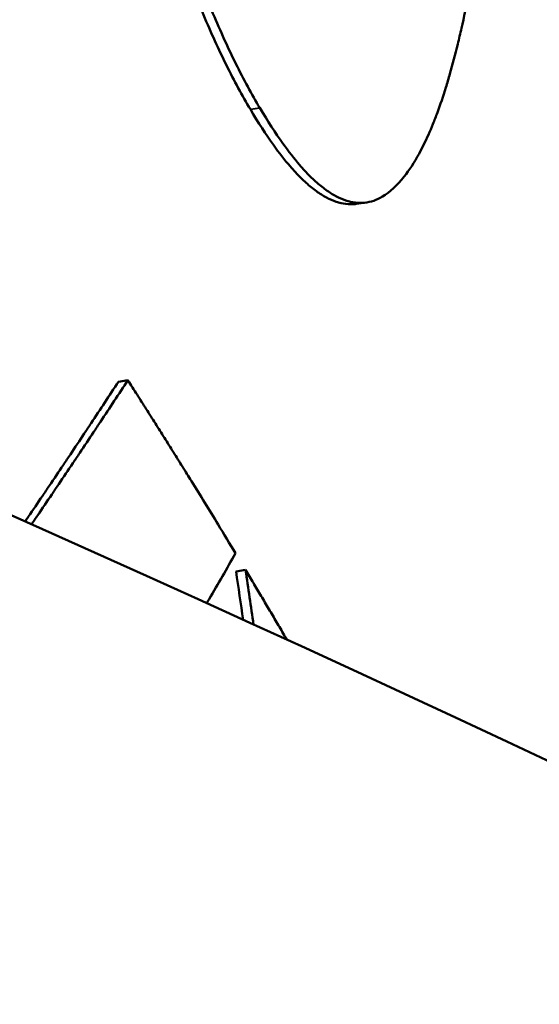
# Model space of a CAD drawing. Units: millimetres. Extents: x 121 to 569, y 178 to 514.
# Drawn here: x 522 to 522, y 352 to 353 of the extents above; entities that cross this region are included whole.
import ezdxf

# ---------------------------------------------------------------- set-up
doc = ezdxf.new("R2010")
doc.units = ezdxf.units.MM
doc.header["$LTSCALE"] = 2
doc.layers.add('Visible Edges(Frese)', color=7, linetype='Continuous', lineweight=50)
doc.layers.add('Visible Tangent Edges(Frese)', color=7, linetype='Continuous', lineweight=40)

msp = doc.modelspace()

# ---------------------------------------------------------------- linework, layer by layer
at = {"layer": 'Visible Edges(Frese)'}
for p, q in [((522.2795, 353.14437), (522.26983, 353.14303)), ((522.02974, 352.96348), (522.03927, 352.965)), ((522.14841, 352.77201), (522.15799, 352.77344))]:
    msp.add_line(p, q, dxfattribs=at)
for points, knots in [([(522.16281, 353.23848), (522.1546, 353.25228), (522.14655, 353.26713), (522.13867, 353.28303), (522.13079, 353.29894), (522.12308, 353.31589), (522.11554, 353.3339), (522.10611, 353.35641), (522.09696, 353.38057), (522.0881, 353.40638), (522.08633, 353.41154), (522.08457, 353.41677), (522.08282, 353.42206), (522.07932, 353.43265), (522.07587, 353.4435), (522.07246, 353.45461), (522.07076, 353.46017), (522.06907, 353.46579), (522.06739, 353.47148), (522.06487, 353.48001), (522.06238, 353.4887), (522.05991, 353.49753), (522.05745, 353.50636), (522.05501, 353.51534), (522.0526, 353.52446), (522.05059, 353.53207), (522.04861, 353.53978), (522.04664, 353.54759), (522.04624, 353.54915), (522.04585, 353.55072), (522.04546, 353.55229), (522.04369, 353.55936), (522.04194, 353.56651), (522.04021, 353.57375), (522.03963, 353.57616), (522.03905, 353.57858), (522.03848, 353.58101), (522.03733, 353.58587), (522.03619, 353.59077), (522.03505, 353.59571), (522.03449, 353.59817), (522.03392, 353.60065), (522.03336, 353.60314), (522.03279, 353.60562), (522.03224, 353.60811), (522.03168, 353.6106), (522.03113, 353.61309), (522.03058, 353.61559), (522.03003, 353.61809), (522.02949, 353.62059), (522.02895, 353.62309), (522.02841, 353.6256), (522.02823, 353.62644), (522.02805, 353.62727), (522.02787, 353.62811), (522.02734, 353.63062), (522.02681, 353.63314), (522.02628, 353.63566), (522.02593, 353.63734), (522.02558, 353.63902), (522.02524, 353.64071), (522.02454, 353.64407), (522.02386, 353.64745), (522.02318, 353.65083), (522.02284, 353.65253), (522.0225, 353.65422), (522.02217, 353.65592), (522.02116, 353.661), (522.02017, 353.66611), (522.0192, 353.67123), (522.01855, 353.67465), (522.01791, 353.67807), (522.01728, 353.6815), (522.01601, 353.68836), (522.01478, 353.69525), (522.01357, 353.70217), (522.01297, 353.70563), (522.01238, 353.7091), (522.01179, 353.71258), (522.01003, 353.72301), (522.00834, 353.73351), (522.00672, 353.74408), (522.00563, 353.75112), (522.00458, 353.7582), (522.00357, 353.76531), (522.00153, 353.77953), (521.99961, 353.79387), (521.99783, 353.80833), (521.99693, 353.81556), (521.99607, 353.82283), (521.99524, 353.83012), (521.99358, 353.84471), (521.99204, 353.85942), (521.99063, 353.87426), (521.98993, 353.88168), (521.98925, 353.88913), (521.98861, 353.89661), (521.98733, 353.91157), (521.98618, 353.92666), (521.98515, 353.94187), (521.98463, 353.94948), (521.98415, 353.95711), (521.9837, 353.96478), (521.98235, 353.98778), (521.98129, 354.01107), (521.98052, 354.03463), (521.97949, 354.06605), (521.97897, 354.09797), (521.97897, 354.13039)], [0, 0, 0, 0, 0.166667, 0.166667, 0.166667, 0.333333, 0.333333, 0.333333, 0.541667, 0.541667, 0.541667, 0.583333, 0.583333, 0.583333, 0.666667, 0.666667, 0.666667, 0.708333, 0.708333, 0.708333, 0.770833, 0.770833, 0.770833, 0.833333, 0.833333, 0.833333, 0.885417, 0.885417, 0.885417, 0.895833, 0.895833, 0.895833, 0.942708, 0.942708, 0.942708, 0.958333, 0.958333, 0.958333, 0.989583, 0.989583, 0.989583, 1.005208, 1.005208, 1.005208, 1.020833, 1.020833, 1.020833, 1.036458, 1.036458, 1.036458, 1.052083, 1.052083, 1.052083, 1.057292, 1.057292, 1.057292, 1.072917, 1.072917, 1.072917, 1.083333, 1.083333, 1.083333, 1.104167, 1.104167, 1.104167, 1.114583, 1.114583, 1.114583, 1.145833, 1.145833, 1.145833, 1.166667, 1.166667, 1.166667, 1.208333, 1.208333, 1.208333, 1.229167, 1.229167, 1.229167, 1.291667, 1.291667, 1.291667, 1.333333, 1.333333, 1.333333, 1.416667, 1.416667, 1.416667, 1.458333, 1.458333, 1.458333, 1.541667, 1.541667, 1.541667, 1.583333, 1.583333, 1.583333, 1.666667, 1.666667, 1.666667, 1.708333, 1.708333, 1.708333, 1.833333, 1.833333, 1.833333, 2, 2, 2, 2]), ([(522.17239, 353.2399), (522.16418, 353.25371), (522.15613, 353.26857), (522.14825, 353.28448), (522.14036, 353.30039), (522.13264, 353.31735), (522.1251, 353.33536), (522.12133, 353.34437), (522.1176, 353.35364), (522.11392, 353.36318), (522.1084, 353.37748), (522.10297, 353.39237), (522.09765, 353.40786), (522.09588, 353.41302), (522.09412, 353.41825), (522.09237, 353.42355), (522.08886, 353.43413), (522.08541, 353.44499), (522.082, 353.4561), (522.0803, 353.46166), (522.07861, 353.46729), (522.07693, 353.47298), (522.07441, 353.48151), (522.07192, 353.4902), (522.06945, 353.49903), (522.06863, 353.50197), (522.06781, 353.50493), (522.067, 353.50791), (522.06536, 353.51386), (522.06374, 353.51988), (522.06214, 353.52597), (522.06133, 353.52901), (522.06053, 353.53207), (522.05974, 353.53515), (522.05854, 353.53976), (522.05735, 353.54441), (522.05617, 353.5491), (522.05577, 353.55067), (522.05538, 353.55223), (522.05499, 353.5538), (522.0542, 353.55695), (522.05342, 353.5601), (522.05264, 353.56328), (522.05225, 353.56487), (522.05186, 353.56646), (522.05148, 353.56806), (522.05089, 353.57045), (522.05031, 353.57285), (522.04974, 353.57526), (522.04916, 353.57768), (522.04858, 353.5801), (522.04801, 353.58253), (522.04782, 353.58334), (522.04762, 353.58415), (522.04743, 353.58496), (522.04705, 353.58659), (522.04667, 353.58822), (522.04629, 353.58985), (522.0461, 353.59067), (522.04591, 353.59148), (522.04572, 353.5923), (522.04534, 353.59394), (522.04496, 353.59558), (522.04458, 353.59723), (522.04439, 353.59805), (522.0442, 353.59887), (522.04401, 353.5997), (522.04363, 353.60135), (522.04326, 353.603), (522.04288, 353.60466), (522.04269, 353.60549), (522.04251, 353.60631), (522.04232, 353.60714), (522.04195, 353.6088), (522.04158, 353.61046), (522.04121, 353.61212), (522.04102, 353.61295), (522.04084, 353.61378), (522.04065, 353.61461), (522.04029, 353.61628), (522.03992, 353.61794), (522.03956, 353.61961), (522.03937, 353.62044), (522.03919, 353.62128), (522.03901, 353.62211), (522.03865, 353.62378), (522.03829, 353.62545), (522.03793, 353.62712), (522.03775, 353.62796), (522.03757, 353.6288), (522.0374, 353.62964), (522.03686, 353.63215), (522.03633, 353.63466), (522.03581, 353.63719), (522.03545, 353.63887), (522.03511, 353.64055), (522.03476, 353.64223), (522.03407, 353.6456), (522.03338, 353.64898), (522.0327, 353.65236), (522.03236, 353.65406), (522.03202, 353.65575), (522.03169, 353.65745), (522.03068, 353.66253), (522.02969, 353.66764), (522.02872, 353.67276), (522.02807, 353.67618), (522.02743, 353.6796), (522.0268, 353.68303), (522.02553, 353.68989), (522.02429, 353.69678), (522.02309, 353.70371), (522.02249, 353.70717), (522.02189, 353.71064), (522.02131, 353.71412), (522.01954, 353.72455), (522.01785, 353.73505), (522.01623, 353.74562), (522.01515, 353.75267), (522.0141, 353.75974), (522.01308, 353.76685), (522.01104, 353.78107), (522.00913, 353.79541), (522.00734, 353.80988), (522.00644, 353.81711), (522.00558, 353.82437), (522.00475, 353.83167), (522.00308, 353.84626), (522.00155, 353.86097), (522.00014, 353.87581), (521.99943, 353.88323), (521.99876, 353.89068), (521.99812, 353.89816), (521.99684, 353.91313), (521.99568, 353.92821), (521.99465, 353.94343), (521.99414, 353.95103), (521.99366, 353.95867), (521.99321, 353.96634), (521.99186, 353.98934), (521.99079, 354.01263), (521.99002, 354.03619), (521.98899, 354.06761), (521.98848, 354.09953), (521.98848, 354.13195)], [0, 0, 0, 0, 0.166667, 0.166667, 0.166667, 0.333333, 0.333333, 0.333333, 0.416667, 0.416667, 0.416667, 0.541667, 0.541667, 0.541667, 0.583333, 0.583333, 0.583333, 0.666667, 0.666667, 0.666667, 0.708333, 0.708333, 0.708333, 0.770833, 0.770833, 0.770833, 0.791667, 0.791667, 0.791667, 0.833333, 0.833333, 0.833333, 0.854167, 0.854167, 0.854167, 0.885417, 0.885417, 0.885417, 0.895833, 0.895833, 0.895833, 0.916667, 0.916667, 0.916667, 0.927083, 0.927083, 0.927083, 0.942708, 0.942708, 0.942708, 0.958333, 0.958333, 0.958333, 0.963542, 0.963542, 0.963542, 0.973958, 0.973958, 0.973958, 0.979167, 0.979167, 0.979167, 0.989583, 0.989583, 0.989583, 0.994792, 0.994792, 0.994792, 1.005208, 1.005208, 1.005208, 1.010417, 1.010417, 1.010417, 1.020833, 1.020833, 1.020833, 1.026042, 1.026042, 1.026042, 1.036458, 1.036458, 1.036458, 1.041667, 1.041667, 1.041667, 1.052083, 1.052083, 1.052083, 1.057292, 1.057292, 1.057292, 1.072917, 1.072917, 1.072917, 1.083333, 1.083333, 1.083333, 1.104167, 1.104167, 1.104167, 1.114583, 1.114583, 1.114583, 1.145833, 1.145833, 1.145833, 1.166667, 1.166667, 1.166667, 1.208333, 1.208333, 1.208333, 1.229167, 1.229167, 1.229167, 1.291667, 1.291667, 1.291667, 1.333333, 1.333333, 1.333333, 1.416667, 1.416667, 1.416667, 1.458333, 1.458333, 1.458333, 1.541667, 1.541667, 1.541667, 1.583333, 1.583333, 1.583333, 1.666667, 1.666667, 1.666667, 1.708333, 1.708333, 1.708333, 1.833333, 1.833333, 1.833333, 2, 2, 2, 2]), ([(522.39933, 353.4548), (522.39734, 353.44022), (522.39528, 353.42615), (522.39315, 353.41259), (522.39102, 353.39903), (522.38882, 353.38598), (522.38655, 353.37344), (522.38542, 353.36717), (522.38426, 353.36103), (522.38309, 353.35501), (522.38075, 353.34299), (522.37834, 353.33147), (522.37586, 353.32046), (522.37461, 353.31496), (522.37335, 353.30958), (522.37207, 353.30433), (522.36952, 353.29384), (522.36689, 353.28385), (522.36418, 353.27438), (522.36283, 353.26964), (522.36146, 353.26503), (522.36007, 353.26055), (522.3573, 353.25158), (522.35445, 353.24313), (522.35152, 353.23518), (522.35005, 353.23121), (522.34857, 353.22737), (522.34707, 353.22365), (522.34407, 353.21622), (522.34099, 353.20929), (522.33783, 353.20288), (522.33625, 353.19967), (522.33466, 353.19659), (522.33304, 353.19364), (522.32819, 353.18478), (522.32316, 353.17707), (522.31795, 353.17051), (522.31101, 353.16176), (522.30375, 353.15505), (522.29616, 353.15037)], [0, 0, 0, 0, 0.083333, 0.083333, 0.083333, 0.166667, 0.166667, 0.166667, 0.208333, 0.208333, 0.208333, 0.291667, 0.291667, 0.291667, 0.333333, 0.333333, 0.333333, 0.416667, 0.416667, 0.416667, 0.458333, 0.458333, 0.458333, 0.541667, 0.541667, 0.541667, 0.583333, 0.583333, 0.583333, 0.666667, 0.666667, 0.666667, 0.708333, 0.708333, 0.708333, 0.833333, 0.833333, 0.833333, 1, 1, 1, 1]), ([(520.9395, 353.24451), (523.25336, 352.31211), (525.32113, 351.15669), (528.75262, 348.36262), (530.13746, 346.71066), (531.52616, 343.4992), (531.81914, 342.09089), (531.78396, 340.6835)], [3.8255435, 3.8255435, 3.8255435, 3.8255435, 4.1676599, 4.1676599, 4.5074029, 4.5074029, 4.7346368, 4.7346368, 4.7346368, 4.7346368]), ([(522.26983, 353.14303), (522.26939, 353.14297), (522.26895, 353.14291), (522.2685, 353.14287), (522.26696, 353.1427), (522.26541, 353.14263), (522.26385, 353.14264), (522.26072, 353.14267), (522.25755, 353.14304), (522.25434, 353.14377), (522.25273, 353.14414), (522.25112, 353.14459), (522.24949, 353.14513), (522.24623, 353.14621), (522.24294, 353.14764), (522.2396, 353.14942), (522.23792, 353.15031), (522.23624, 353.15129), (522.23455, 353.15236), (522.23117, 353.15449), (522.22774, 353.15698), (522.22426, 353.15982), (522.22253, 353.16123), (522.22078, 353.16274), (522.21902, 353.16433), (522.2155, 353.16752), (522.21194, 353.17106), (522.20833, 353.17495), (522.20653, 353.1769), (522.20471, 353.17893), (522.20288, 353.18105), (522.1974, 353.18741), (522.19182, 353.19456), (522.18613, 353.2025), (522.17854, 353.21309), (522.17077, 353.22508), (522.16281, 353.23848)], [0.1547016, 0.1547016, 0.1547016, 0.1547016, 0.1666667, 0.1666667, 0.1666667, 0.2083333, 0.2083333, 0.2083333, 0.2916667, 0.2916667, 0.2916667, 0.3333333, 0.3333333, 0.3333333, 0.4166667, 0.4166667, 0.4166667, 0.4583333, 0.4583333, 0.4583333, 0.5416667, 0.5416667, 0.5416667, 0.5833333, 0.5833333, 0.5833333, 0.6666667, 0.6666667, 0.6666667, 0.7083333, 0.7083333, 0.7083333, 0.8333333, 0.8333333, 0.8333333, 1, 1, 1, 1]), ([(522.29616, 353.15037), (522.29323, 353.14864), (522.29027, 353.14726), (522.28727, 353.14623), (522.28427, 353.14521), (522.28122, 353.14453), (522.27814, 353.14421), (522.27659, 353.14405), (522.27504, 353.14397), (522.27348, 353.14399), (522.27035, 353.14401), (522.26718, 353.14439), (522.26397, 353.14512), (522.26236, 353.14549), (522.26074, 353.14594), (522.25911, 353.14648), (522.25586, 353.14757), (522.25256, 353.149), (522.24922, 353.15079), (522.24754, 353.15168), (522.24586, 353.15266), (522.24417, 353.15373), (522.24078, 353.15586), (522.23735, 353.15835), (522.23388, 353.16119), (522.23214, 353.16261), (522.23039, 353.16412), (522.22863, 353.16572), (522.22511, 353.16891), (522.22155, 353.17245), (522.21794, 353.17634), (522.21613, 353.17829), (522.21431, 353.18032), (522.21249, 353.18244), (522.207, 353.18881), (522.20142, 353.19597), (522.19573, 353.20391), (522.18814, 353.2145), (522.18036, 353.2265), (522.17239, 353.2399)], [0, 0, 0, 0, 0.083333, 0.083333, 0.083333, 0.166667, 0.166667, 0.166667, 0.208333, 0.208333, 0.208333, 0.291667, 0.291667, 0.291667, 0.333333, 0.333333, 0.333333, 0.416667, 0.416667, 0.416667, 0.458333, 0.458333, 0.458333, 0.541667, 0.541667, 0.541667, 0.583333, 0.583333, 0.583333, 0.666667, 0.666667, 0.666667, 0.708333, 0.708333, 0.708333, 0.833333, 0.833333, 0.833333, 1, 1, 1, 1]), ([(521.93548, 352.82219), (521.93659, 352.82382), (521.93769, 352.82544), (521.93879, 352.82706), (521.94355, 352.83408), (521.9483, 352.84109), (521.95303, 352.84809), (521.95539, 352.85159), (521.95775, 352.8551), (521.96011, 352.8586), (521.96483, 352.8656), (521.96953, 352.8726), (521.97421, 352.8796), (521.97656, 352.8831), (521.9789, 352.8866), (521.98123, 352.8901), (521.9859, 352.8971), (521.99056, 352.90409), (521.9952, 352.91108), (521.99752, 352.91458), (521.99984, 352.91808), (522.00215, 352.92157), (522.00678, 352.92856), (522.01139, 352.93555), (522.01599, 352.94253), (522.02059, 352.94952), (522.02517, 352.9565), (522.02974, 352.96348)], [0.03500265, 0.03500265, 0.03500265, 0.03500265, 0.03654171, 0.03654171, 0.03654171, 0.04318565, 0.04318565, 0.04318565, 0.04650763, 0.04650763, 0.04650763, 0.05315157, 0.05315157, 0.05315157, 0.05647355, 0.05647355, 0.05647355, 0.06311749, 0.06311749, 0.06311749, 0.06643947, 0.06643947, 0.06643947, 0.07308341, 0.07308341, 0.07308341, 0.07972736, 0.07972736, 0.07972736, 0.07972736]), ([(521.94192, 352.81932), (521.94404, 352.82243), (521.94616, 352.82554), (521.94827, 352.82865), (521.95304, 352.83566), (521.95778, 352.84267), (521.96252, 352.84967), (521.96488, 352.85317), (521.96724, 352.85667), (521.9696, 352.86017), (521.97432, 352.86717), (521.97902, 352.87417), (521.98371, 352.88117), (521.98606, 352.88466), (521.9884, 352.88816), (521.99073, 352.89166), (521.99541, 352.89865), (522.00007, 352.90564), (522.00471, 352.91263), (522.00703, 352.91613), (522.00935, 352.91962), (522.01167, 352.92311), (522.0163, 352.9301), (522.02091, 352.93708), (522.02551, 352.94406), (522.03011, 352.95105), (522.0347, 352.95803), (522.03927, 352.965)], [0.03359241, 0.03359241, 0.03359241, 0.03359241, 0.03654171, 0.03654171, 0.03654171, 0.04318565, 0.04318565, 0.04318565, 0.04650763, 0.04650763, 0.04650763, 0.05315157, 0.05315157, 0.05315157, 0.05647355, 0.05647355, 0.05647355, 0.06311749, 0.06311749, 0.06311749, 0.06643947, 0.06643947, 0.06643947, 0.07308341, 0.07308341, 0.07308341, 0.07972736, 0.07972736, 0.07972736, 0.07972736]), ([(522.03927, 352.965), (522.04237, 352.96016), (522.04546, 352.95532), (522.04854, 352.95047), (522.05163, 352.94563), (522.05471, 352.94078), (522.05778, 352.93594), (522.05931, 352.93352), (522.06085, 352.93109), (522.06238, 352.92867), (522.06544, 352.92382), (522.0685, 352.91897), (522.07155, 352.91412), (522.07308, 352.9117), (522.0746, 352.90927), (522.07613, 352.90685), (522.07917, 352.902), (522.08221, 352.89715), (522.08524, 352.8923), (522.08675, 352.88987), (522.08827, 352.88744), (522.08978, 352.88502), (522.0928, 352.88016), (522.09582, 352.87531), (522.09883, 352.87045), (522.10034, 352.86802), (522.10184, 352.8656), (522.10334, 352.86317), (522.10785, 352.85588), (522.11234, 352.84859), (522.11681, 352.84131), (522.12129, 352.83402), (522.12575, 352.82672), (522.13019, 352.81943), (522.13612, 352.8097), (522.14202, 352.79997), (522.14789, 352.79024)], [0, 0, 0, 0, 0.00304878, 0.00304878, 0.00304878, 0.00609756, 0.00609756, 0.00609756, 0.00762195, 0.00762195, 0.00762195, 0.01067073, 0.01067073, 0.01067073, 0.01219512, 0.01219512, 0.01219512, 0.0152439, 0.0152439, 0.0152439, 0.01676829, 0.01676829, 0.01676829, 0.01981707, 0.01981707, 0.01981707, 0.02134146, 0.02134146, 0.02134146, 0.02591463, 0.02591463, 0.02591463, 0.03048781, 0.03048781, 0.03048781, 0.03658537, 0.03658537, 0.03658537, 0.03658537]), ([(522.14789, 352.79024), (522.13908, 352.77484), (522.13021, 352.75944), (522.12128, 352.74402), (522.12045, 352.74258), (522.11961, 352.74113), (522.11877, 352.73969)], [0, 0, 0, 0, 0.01384319, 0.01384319, 0.01384319, 0.0151417, 0.0151417, 0.0151417, 0.0151417]), ([(522.15799, 352.77344), (522.16062, 352.76906), (522.16324, 352.76468), (522.16586, 352.76029), (522.16848, 352.75591), (522.17109, 352.75152), (522.17369, 352.74714), (522.175, 352.74495), (522.1763, 352.74275), (522.1776, 352.74056), (522.1802, 352.73617), (522.1828, 352.73178), (522.18538, 352.7274), (522.18668, 352.7252), (522.18797, 352.72301), (522.18926, 352.72081), (522.19185, 352.71642), (522.19443, 352.71203), (522.197, 352.70764), (522.19797, 352.70598), (522.19895, 352.70432), (522.19992, 352.70266)], [0, 0, 0, 0, 0.0027439, 0.0027439, 0.0027439, 0.0054878, 0.0054878, 0.0054878, 0.00685976, 0.00685976, 0.00685976, 0.00960366, 0.00960366, 0.00960366, 0.01097561, 0.01097561, 0.01097561, 0.01371951, 0.01371951, 0.01371951, 0.0147584, 0.0147584, 0.0147584, 0.0147584])]:
    msp.add_open_spline(points, degree=3, knots=knots, dxfattribs=at)
for points in [[(522.15552, 352.72296), (522.15315, 352.73931), (522.15079, 352.75566), (522.14841, 352.77201)], [(522.166, 352.71817), (522.16333, 352.7366), (522.16067, 352.75502), (522.15799, 352.77344)]]:
    msp.add_open_spline(points, degree=3, dxfattribs=at)
at = {"layer": 'Visible Tangent Edges(Frese)'}
msp.add_line((522.16329, 353.23855), (522.17191, 353.23983), dxfattribs=at)

doc.saveas('drawing.dxf')
